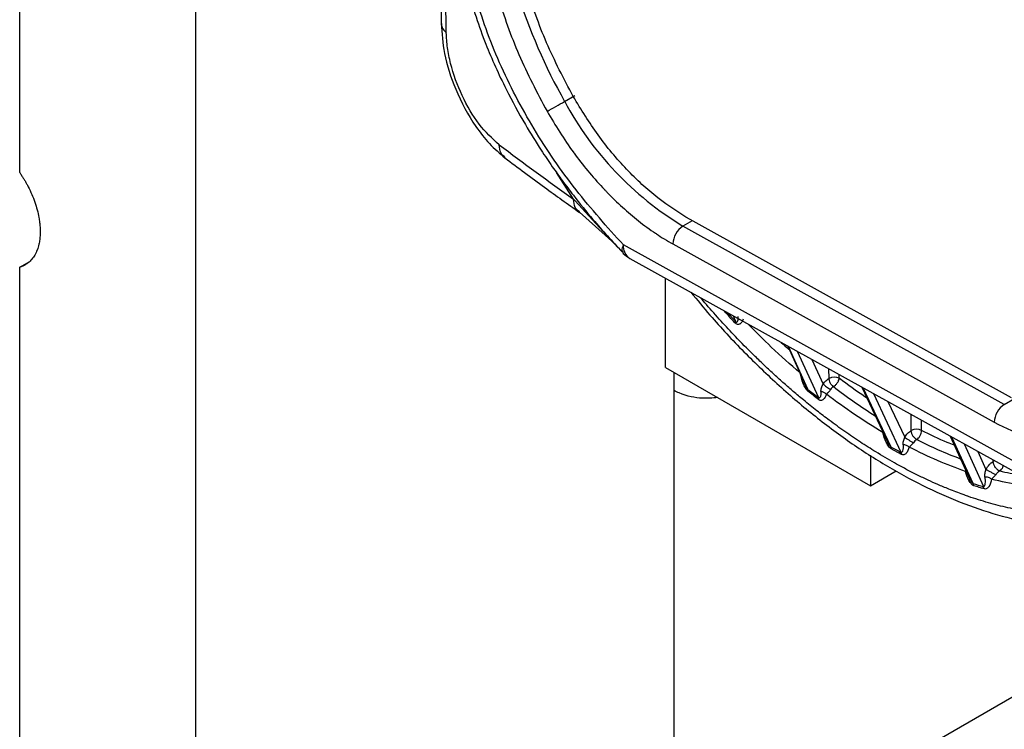
# Model space of a CAD drawing. Units: millimetres. Extents: x 10 to 416, y 10 to 287.
# Drawn here: x 332 to 345, y 102 to 111 of the extents above; entities that cross this region are included whole.
import ezdxf

# ---------------------------------------------------------------- set-up
doc = ezdxf.new("R2010")
doc.units = ezdxf.units.MM

msp = doc.modelspace()

# ---------------------------------------------------------------- linework, layer by layer
at = {"color": 7, "linetype": 'Continuous', "lineweight": 25}
for p, q in [((334.327, 117.964), (334.327, 99.245)), ((337.68, 113.487), (337.713, 111.264)), ((337.785, 111.137), (337.757, 113.002)), ((331.899, 109.206), (331.899, 111.82)), ((339.418, 110.188), (339.559, 110.27)), ((339.54, 108.84), (339.306, 109.206)), ((339.565, 108.815), (339.54, 108.84)), ((340.042, 108.292), (339.565, 108.815)), ((339.622, 108.658), (340.109, 108.222)), ((345.582, 106.094), (341.148, 108.557)), ((341.178, 108.541), (341.05, 108.467)), ((345.484, 106.004), (341.05, 108.467)), ((340.156, 108.167), (340.042, 108.292)), ((346.04, 104.98), (340.228, 108.207)), ((340.911, 108.22), (345.345, 105.758)), ((340.216, 108.116), (340.227, 108.09)), ((340.317, 108.021), (346.128, 104.794)), ((331.899, 107.899), (332.029, 107.974)), ((331.899, 97.297), (331.899, 107.899)), ((340.809, 106.515), (340.809, 107.748)), ((341.623, 107.29), (341.617, 107.297)), ((341.661, 107.275), (341.773, 107.153)), ((341.741, 107.23), (341.773, 107.153)), ((342.497, 106.811), (342.724, 106.308)), ((342.775, 106.213), (342.507, 106.805)), ((342.625, 106.739), (342.918, 106.098)), ((340.809, 106.515), (343.637, 104.882)), ((342.83, 106.625), (342.985, 106.286)), ((340.927, 99.245), (340.927, 106.447)), ((343.066, 106.364), (343.064, 106.495)), ((343.207, 106.365), (343.207, 106.416)), ((343.517, 106.244), (343.873, 105.486)), ((343.916, 105.422), (343.535, 106.234)), ((343.677, 106.155), (344.058, 105.343)), ((343.879, 106.043), (344.11, 105.552)), ((345.484, 106.004), (345.625, 106.086)), ((344.2, 105.643), (344.197, 105.866)), ((344.342, 105.645), (344.34, 105.787)), ((344.738, 105.566), (344.995, 105.001)), ((345.053, 104.912), (344.762, 105.552)), ((344.928, 105.46), (345.195, 104.869)), ((343.637, 105.303), (343.637, 104.882)), ((344.064, 105.314), (343.922, 105.393)), ((345.119, 105.354), (345.231, 105.107)), ((345.33, 105.216), (345.33, 105.237)), ((343.637, 104.882), (343.991, 105.086)), ((347.314, 102.955), (343.551, 100.783))]:
    msp.add_line(p, q, dxfattribs=at)
at = {"color": 7, "linetype": 'Continuous', "lineweight": 25, "flags": 128}
msp.add_lwpolyline([(345.351, 105.225), (345.345, 105.224), (345.33, 105.216)], dxfattribs=at)
at = {"color": 7, "linetype": 'Continuous', "lineweight": 25}
for centre, radius, start, end in [((346.086, 113.962), 7.662, 197.1384, 209.5095), ((334.725, 118.291), 9.364, 298.3704, 300.0766), ((343.377, 112.307), 4.49, 208.1563, 238.7875), ((359.718, 137.506), 35.055, 232.7807, 234.857), ((341.214, 108.212), 0.303, 122.8238, 178.4291), ((340.424, 108.186), 0.197, 173.7959, 236.9056), ((340.511, 108.371), 0.4, 224.5797, 240.9532), ((349.271, 114.197), 10.048, 226.8936, 227.7077), ((343.138, 106.225), 0.156, 63.6943, 117.5678), ((348.058, 112.698), 8.118, 232.585, 237.5652), ((348.702, 113.454), 9.358, 230.6979, 231.8193), ((345.648, 105.749), 0.303, 122.8238, 178.4291), ((344.273, 105.505), 0.156, 63.6943, 117.5678), ((347.401, 111.53), 7.033, 240.2899, 241.6164), ((346.924, 110.714), 5.83, 242.9844, 249.4445), ((346.407, 109.134), 4.165, 256.3003, 260.3068), ((346.58, 109.64), 4.968, 252.1013, 253.8118), ((345.12, 104.822), 0.0877, 10.1033, 32.0041)]:
    msp.add_arc(centre, radius, start, end, dxfattribs=at)
for points, knots in [([(338.073, 111.73), (338.153, 111.48), (338.3, 111.019), (338.584, 110.394), (338.848, 109.907), (339.068, 109.553), (339.24, 109.297), (339.388, 109.089), (339.573, 108.844), (339.845, 108.507), (340.076, 108.258), (340.211, 108.111)], [0, 0, 0, 0, 0.189751, 0.349078, 0.477279, 0.573417, 0.637206, 0.692267, 0.752351, 0.854403, 1, 1, 1, 1]), ([(340.228, 108.207), (340.006, 108.455), (339.564, 108.947), (338.979, 109.8), (338.578, 110.564), (338.327, 111.19), (338.229, 111.503), (338.18, 111.66)], [0, 0, 0, 0, 0.251251, 0.500466, 0.750529, 0.874851, 1, 1, 1, 1]), ([(337.713, 111.264), (337.724, 111.128), (337.746, 110.837), (337.908, 110.33), (338.138, 109.903), (338.381, 109.592), (338.522, 109.472), (338.594, 109.41)], [0, 0, 0, 0, 0.203204, 0.434828, 0.698453, 0.844678, 1, 1, 1, 1]), ([(337.718, 111.264), (337.718, 111.245), (337.72, 111.199), (337.761, 111.16), (337.785, 111.137)], [0, 0, 0, 0, 0.420135, 1, 1, 1, 1]), ([(338.514, 109.59), (338.42, 109.677), (338.232, 109.85), (337.991, 110.262), (337.856, 110.639), (337.796, 110.934), (337.788, 111.069), (337.785, 111.137)], [0, 0, 0, 0, 0.250708, 0.500632, 0.749562, 0.874516, 1, 1, 1, 1]), ([(339.175, 110.052), (339.291, 109.859), (339.408, 109.665), (339.542, 109.482), (339.551, 109.469), (339.686, 109.287), (339.829, 109.117), (339.98, 108.958), (340.13, 108.8), (340.364, 108.588), (340.597, 108.417), (340.716, 108.338), (340.796, 108.286), (340.871, 108.243), (340.911, 108.22)], [0, 0, 0, 0, 0.247202, 0.247839, 0.252405, 0.264693, 0.499816, 0.501884, 0.518111, 0.752434, 0.876186, 0.882586, 0.938011, 1, 1, 1, 1]), ([(338.598, 109.413), (338.576, 109.431), (338.527, 109.472), (338.519, 109.548), (338.514, 109.59)], [0, 0, 0, 0, 0.443563, 1, 1, 1, 1]), ([(338.594, 109.409), (338.775, 109.273), (339.112, 109.02), (339.461, 108.772), (339.622, 108.657)], [0, 0, 0, 0, 0.537454, 1, 1, 1, 1]), ([(331.899, 109.206), (331.908, 109.193), (331.925, 109.168), (331.949, 109.13), (331.973, 109.091), (331.995, 109.051), (332.028, 108.989), (332.067, 108.905), (332.109, 108.798), (332.142, 108.69), (332.163, 108.597), (332.175, 108.518), (332.181, 108.452), (332.182, 108.41), (332.182, 108.389)], [0, 0, 0, 0, 0.049367, 0.098614, 0.147846, 0.197167, 0.24668, 0.373243, 0.500028, 0.626588, 0.753377, 0.835588, 0.917635, 1, 1, 1, 1]), ([(339.623, 108.663), (339.601, 108.681), (339.552, 108.722), (339.544, 108.798), (339.54, 108.84)], [0, 0, 0, 0, 0.45185, 1, 1, 1, 1]), ([(332.182, 108.389), (332.182, 108.377), (332.182, 108.352), (332.179, 108.316), (332.176, 108.281), (332.171, 108.248), (332.161, 108.198), (332.142, 108.135), (332.109, 108.066), (332.067, 108.006), (332.024, 107.964), (331.981, 107.934), (331.942, 107.913), (331.913, 107.904), (331.899, 107.899)], [0, 0, 0, 0, 0.049383, 0.098637, 0.147867, 0.197175, 0.246666, 0.37323, 0.500019, 0.626581, 0.753372, 0.835611, 0.91766, 1, 1, 1, 1]), ([(340.228, 108.207), (340.217, 108.179), (340.201, 108.139), (340.213, 108.121), (340.216, 108.116)], [0, 0, 0, 0, 0.706386, 1, 1, 1, 1]), ([(341.161, 107.553), (341.247, 107.446), (341.482, 107.158), (341.889, 106.726), (342.375, 106.258), (342.875, 105.833), (343.386, 105.454), (343.903, 105.124), (344.423, 104.846), (344.942, 104.621), (345.456, 104.454), (345.961, 104.344), (346.452, 104.295), (346.916, 104.301), (347.205, 104.354), (347.344, 104.38)], [0, 0, 0, 0, 0.046705, 0.126549, 0.206449, 0.286419, 0.366465, 0.446591, 0.526791, 0.60704, 0.687265, 0.767362, 0.847185, 0.926562, 1, 1, 1, 1]), ([(346.944, 104.531), (346.798, 104.509), (346.475, 104.461), (346.083, 104.486), (345.801, 104.526), (345.668, 104.549), (345.534, 104.577), (345.399, 104.609), (345.264, 104.646), (345.127, 104.687), (345.032, 104.718), (344.961, 104.743), (344.871, 104.775), (344.733, 104.828), (344.572, 104.895), (344.429, 104.96), (344.287, 105.028), (344.141, 105.102), (344.035, 105.16), (343.891, 105.24), (343.725, 105.338), (343.497, 105.483), (343.283, 105.629), (343.083, 105.774), (342.892, 105.92), (342.727, 106.053), (342.577, 106.179), (342.444, 106.295), (342.312, 106.414), (342.179, 106.538), (342.082, 106.632), (341.946, 106.765), (341.788, 106.925), (341.573, 107.157), (341.413, 107.336), (341.321, 107.447), (341.294, 107.478)], [0, 0, 0, 0, 0.08745, 0.19232, 0.216034, 0.239747, 0.263461, 0.287171, 0.310878, 0.334584, 0.35829, 0.359859, 0.37092, 0.404677, 0.430525, 0.453151, 0.477738, 0.502325, 0.526912, 0.531809, 0.574999, 0.610764, 0.647227, 0.683812, 0.7128, 0.744788, 0.768915, 0.790764, 0.814342, 0.83792, 0.861498, 0.866107, 0.910601, 0.946986, 0.984691, 1, 1, 1, 1]), ([(341.768, 107.133), (341.743, 107.159), (341.695, 107.211), (341.647, 107.264), (341.623, 107.29)], [0, 0, 0, 0, 0.5, 1, 1, 1, 1]), ([(341.773, 107.153), (341.775, 107.151), (341.778, 107.148), (341.781, 107.144), (341.785, 107.142), (341.789, 107.141), (341.795, 107.142), (341.801, 107.147), (341.813, 107.169), (341.813, 107.195), (341.814, 107.217)], [0, 0, 0, 0, 0.050624, 0.073091, 0.094576, 0.13471, 0.181739, 0.290022, 0.418689, 1, 1, 1, 1]), ([(341.883, 107.182), (341.876, 107.166), (341.864, 107.139), (341.841, 107.116), (341.82, 107.108), (341.802, 107.109), (341.784, 107.117), (341.773, 107.128), (341.768, 107.133)], [0, 0, 0, 0, 0.315093, 0.56739, 0.688309, 0.794215, 0.894482, 1, 1, 1, 1]), ([(341.773, 107.153), (341.773, 107.15), (341.772, 107.144), (341.769, 107.137), (341.768, 107.133)], [0, 0, 0, 0, 0.515297, 1, 1, 1, 1]), ([(342.666, 106.44), (342.533, 106.556), (342.29, 106.767), (342.056, 107.006), (341.951, 107.114)], [0, 0, 0, 0, 0.5481878, 1, 1, 1, 1]), ([(342.775, 106.188), (342.769, 106.194), (342.756, 106.207), (342.732, 106.242), (342.694, 106.321), (342.678, 106.391), (342.666, 106.44)], [0, 0, 0, 0, 0.09128, 0.197965, 0.442577, 1, 1, 1, 1]), ([(342.775, 106.213), (342.773, 106.214), (342.769, 106.219), (342.763, 106.226), (342.757, 106.237), (342.752, 106.244), (342.748, 106.252), (342.742, 106.263), (342.733, 106.283), (342.727, 106.299), (342.724, 106.308)], [0, 0, 0, 0, 0.0607, 0.157881, 0.238035, 0.386655, 0.396905, 0.480048, 0.726836, 1, 1, 1, 1]), ([(342.952, 106.181), (342.954, 106.197), (342.956, 106.221), (342.971, 106.258), (342.981, 106.277), (342.985, 106.286)], [0, 0, 0, 0, 0.5312457, 0.7928316, 1, 1, 1, 1]), ([(342.985, 106.286), (342.997, 106.302), (343.022, 106.334), (343.051, 106.354), (343.066, 106.364)], [0, 0, 0, 0, 0.499405, 1, 1, 1, 1]), ([(342.985, 106.286), (342.991, 106.28), (343.002, 106.269), (343.029, 106.248), (343.059, 106.227), (343.078, 106.215), (343.087, 106.209)], [0, 0, 0, 0, 0.2418888, 0.4999992, 0.7581101, 1, 1, 1, 1]), ([(343.125, 106.25), (343.118, 106.245), (343.104, 106.235), (343.093, 106.218), (343.087, 106.209)], [0, 0, 0, 0, 0.487729, 1, 1, 1, 1]), ([(343.589, 106.092), (343.579, 106.098), (343.452, 106.18), (343.325, 106.276), (343.207, 106.365)], [0, 0, 0, 0, 0.072001, 1, 1, 1, 1]), ([(341.529, 106.099), (341.459, 106.093), (341.294, 106.079), (341.085, 106.12), (340.951, 106.185), (340.927, 106.196)], [0, 0, 0, 0, 0.372321, 0.887859, 1, 1, 1, 1]), ([(342.775, 106.188), (342.775, 106.193), (342.777, 106.202), (342.776, 106.209), (342.775, 106.213)], [0, 0, 0, 0, 0.499999, 1, 1, 1, 1]), ([(342.918, 106.073), (342.894, 106.092), (342.846, 106.13), (342.799, 106.169), (342.775, 106.188)], [0, 0, 0, 0, 0.5, 1, 1, 1, 1]), ([(342.952, 106.181), (342.952, 106.164), (342.952, 106.142), (342.949, 106.122), (342.948, 106.117), (342.945, 106.107), (342.94, 106.098), (342.931, 106.093), (342.926, 106.093), (342.922, 106.095), (342.919, 106.097), (342.918, 106.098)], [0, 0, 0, 0, 0.426713, 0.53827, 0.570646, 0.588228, 0.828257, 0.8987, 0.944111, 0.970019, 1, 1, 1, 1]), ([(343.03, 106.146), (343.018, 106.117), (343.003, 106.081), (342.971, 106.061), (342.954, 106.058), (342.936, 106.061), (342.924, 106.069), (342.918, 106.073)], [0, 0, 0, 0, 0.5594639, 0.6839838, 0.79544, 0.900305, 1, 1, 1, 1]), ([(343.03, 106.146), (343.025, 106.15), (343.014, 106.159), (342.995, 106.17), (342.974, 106.178), (342.96, 106.18), (342.952, 106.181)], [0, 0, 0, 0, 0.246931, 0.5, 0.753068, 1, 1, 1, 1]), ([(343.087, 106.209), (343.083, 106.204), (343.074, 106.192), (343.06, 106.175), (343.047, 106.164), (343.039, 106.156), (343.035, 106.153), (343.034, 106.151), (343.032, 106.149), (343.031, 106.147), (343.03, 106.146)], [0, 0, 0, 0, 0.202437, 0.443421, 0.681329, 0.810075, 0.887056, 0.898354, 0.920946, 1, 1, 1, 1]), ([(345.345, 105.758), (345.505, 105.679), (345.664, 105.599), (345.823, 105.549), (345.834, 105.546), (345.992, 105.497), (346.145, 105.47), (346.294, 105.463), (346.441, 105.458), (346.65, 105.482), (346.831, 105.55), (346.919, 105.592), (346.977, 105.622), (347.028, 105.657), (347.055, 105.675)], [0, 0, 0, 0, 0.247202, 0.247839, 0.252405, 0.264693, 0.499816, 0.501884, 0.518111, 0.752434, 0.876186, 0.882586, 0.938011, 1, 1, 1, 1]), ([(343.922, 105.393), (343.916, 105.397), (343.904, 105.406), (343.879, 105.436), (343.839, 105.506), (343.821, 105.571), (343.809, 105.616)], [0, 0, 0, 0, 0.094787, 0.199495, 0.44094, 1, 1, 1, 1]), ([(344.11, 105.552), (344.123, 105.571), (344.15, 105.609), (344.184, 105.632), (344.2, 105.643)], [0, 0, 0, 0, 0.4999543, 1, 1, 1, 1]), ([(344.795, 105.441), (344.762, 105.453), (344.612, 105.51), (344.46, 105.586), (344.342, 105.645)], [0, 0, 0, 0, 0.217913, 1, 1, 1, 1]), ([(343.916, 105.422), (343.914, 105.423), (343.91, 105.426), (343.902, 105.435), (343.891, 105.451), (343.88, 105.469), (343.875, 105.483), (343.874, 105.486)], [0, 0, 0, 0, 0.1020514, 0.2091829, 0.3966182, 0.8385915, 1, 1, 1, 1]), ([(343.922, 105.393), (343.922, 105.398), (343.921, 105.409), (343.918, 105.418), (343.916, 105.422)], [0, 0, 0, 0, 0.496054, 1, 1, 1, 1]), ([(344.087, 105.447), (344.087, 105.418), (344.088, 105.38), (344.076, 105.348), (344.069, 105.342), (344.063, 105.341), (344.06, 105.342), (344.058, 105.343)], [0, 0, 0, 0, 0.657374, 0.831195, 0.923862, 0.968316, 1, 1, 1, 1]), ([(344.087, 105.447), (344.087, 105.463), (344.088, 105.488), (344.099, 105.524), (344.106, 105.543), (344.11, 105.552)], [0, 0, 0, 0, 0.525333, 0.793316, 1, 1, 1, 1]), ([(344.172, 105.414), (344.166, 105.419), (344.155, 105.428), (344.133, 105.439), (344.11, 105.446), (344.094, 105.447), (344.087, 105.447)], [0, 0, 0, 0, 0.246387, 0.500005, 0.75362, 1, 1, 1, 1]), ([(344.11, 105.552), (344.117, 105.546), (344.127, 105.538), (344.148, 105.525), (344.165, 105.513), (344.182, 105.502), (344.205, 105.488), (344.22, 105.48), (344.229, 105.475)], [0, 0, 0, 0, 0.239021, 0.368081, 0.5, 0.631919, 0.760979, 1, 1, 1, 1]), ([(344.229, 105.475), (344.225, 105.469), (344.215, 105.457), (344.193, 105.436), (344.18, 105.423), (344.172, 105.414)], [0, 0, 0, 0, 0.205427, 0.470175, 1, 1, 1, 1]), ([(344.275, 105.52), (344.267, 105.515), (344.25, 105.503), (344.236, 105.484), (344.229, 105.475)], [0, 0, 0, 0, 0.487438, 1, 1, 1, 1]), ([(344.058, 105.343), (344.06, 105.339), (344.063, 105.33), (344.064, 105.32), (344.064, 105.314)], [0, 0, 0, 0, 0.503926, 1, 1, 1, 1]), ([(344.172, 105.414), (344.161, 105.383), (344.145, 105.337), (344.107, 105.308), (344.083, 105.306), (344.07, 105.312), (344.064, 105.314)], [0, 0, 0, 0, 0.552223, 0.800904, 0.903408, 1, 1, 1, 1]), ([(345.231, 105.107), (345.245, 105.13), (345.266, 105.164), (345.302, 105.198), (345.321, 105.21), (345.33, 105.216)], [0, 0, 0, 0, 0.502699, 0.749878, 1, 1, 1, 1]), ([(345.421, 105.087), (345.43, 105.094), (345.447, 105.107), (345.464, 105.135), (345.468, 105.154), (345.469, 105.16)], [0, 0, 0, 0, 0.407071, 0.814141, 1, 1, 1, 1]), ([(345.064, 104.882), (345.058, 104.884), (345.046, 104.889), (345.028, 104.906), (345.011, 104.928), (344.977, 104.985), (344.961, 105.037), (344.948, 105.08)], [0, 0, 0, 0, 0.100153, 0.204891, 0.315246, 0.441045, 1, 1, 1, 1]), ([(345.216, 105.002), (345.216, 105.019), (345.216, 105.045), (345.223, 105.081), (345.228, 105.1), (345.231, 105.107)], [0, 0, 0, 0, 0.544101, 0.807605, 1, 1, 1, 1]), ([(345.231, 105.107), (345.234, 105.105), (345.242, 105.101), (345.258, 105.093), (345.276, 105.083), (345.296, 105.072), (345.316, 105.061), (345.335, 105.051), (345.352, 105.041), (345.361, 105.037), (345.365, 105.034)], [0, 0, 0, 0, 0.1144162, 0.2374438, 0.3669658, 0.4999974, 0.6330294, 0.7625525, 0.8855818, 1, 1, 1, 1]), ([(345.365, 105.034), (345.361, 105.028), (345.35, 105.016), (345.337, 105.002), (345.322, 104.987), (345.314, 104.978), (345.309, 104.972)], [0, 0, 0, 0, 0.216031, 0.45986, 0.661874, 1, 1, 1, 1]), ([(345.421, 105.087), (345.416, 105.084), (345.407, 105.079), (345.393, 105.066), (345.378, 105.051), (345.37, 105.04), (345.365, 105.034)], [0, 0, 0, 0, 0.232205, 0.474814, 0.730089, 1, 1, 1, 1]), ([(345.01, 104.968), (345.008, 104.972), (345.006, 104.976), (345.003, 104.982), (345, 104.988), (344.997, 104.995), (344.995, 105.001), (344.995, 105.001)], [0, 0, 0, 0, 0.366146, 0.383265, 0.525235, 0.931837, 1, 1, 1, 1]), ([(345.053, 104.912), (345.051, 104.913), (345.048, 104.914), (345.042, 104.918), (345.036, 104.924), (345.024, 104.94), (345.016, 104.955), (345.01, 104.968)], [0, 0, 0, 0, 0.1030982, 0.2015437, 0.3063121, 0.4229794, 1, 1, 1, 1]), ([(345.216, 105.002), (345.217, 104.987), (345.218, 104.97), (345.218, 104.941), (345.217, 104.914), (345.212, 104.888), (345.207, 104.876), (345.205, 104.873), (345.204, 104.872), (345.202, 104.871), (345.199, 104.869), (345.196, 104.869), (345.195, 104.869)], [0, 0, 0, 0, 0.281357, 0.314907, 0.570665, 0.826209, 0.878098, 0.905971, 0.914082, 0.918561, 0.972558, 1, 1, 1, 1]), ([(345.309, 104.972), (345.299, 104.934), (345.285, 104.881), (345.248, 104.844), (345.225, 104.835), (345.212, 104.837), (345.207, 104.838)], [0, 0, 0, 0, 0.565166, 0.802246, 0.910934, 1, 1, 1, 1]), ([(345.309, 104.972), (345.303, 104.976), (345.29, 104.986), (345.266, 104.996), (345.241, 105.002), (345.224, 105.002), (345.216, 105.002)], [0, 0, 0, 0, 0.245821, 0.500004, 0.754184, 1, 1, 1, 1]), ([(346.016, 104.856), (345.912, 104.865), (345.682, 104.884), (345.441, 104.941), (345.309, 104.972)], [0, 0, 0, 0, 0.451812, 1, 1, 1, 1])]:
    msp.add_open_spline(points, degree=3, knots=knots, dxfattribs=at)
for points in [[(339.537, 110.256), (339.407, 110.503), (339.146, 110.995), (338.975, 111.505), (338.889, 111.759)], [(338.493, 111.634), (338.583, 111.366), (338.763, 110.83), (339.038, 110.311), (339.175, 110.052)], [(341.148, 108.557), (340.999, 108.65), (340.699, 108.837), (340.268, 109.242), (339.867, 109.714), (339.647, 110.075), (339.537, 110.256)], [(343.125, 106.25), (343.117, 106.257), (343.102, 106.271), (343.082, 106.301), (343.069, 106.334), (343.067, 106.354), (343.066, 106.364)], [(343.125, 106.25), (343.135, 106.257), (343.154, 106.27), (343.18, 106.3), (343.2, 106.334), (343.205, 106.355), (343.207, 106.365)], [(342.918, 106.098), (342.919, 106.095), (342.92, 106.087), (342.919, 106.078), (342.918, 106.073)], [(343.809, 105.616), (343.679, 105.696), (343.418, 105.857), (343.159, 106.049), (343.03, 106.146)], [(344.275, 105.52), (344.271, 105.523), (344.261, 105.528), (344.247, 105.541), (344.234, 105.555), (344.223, 105.572), (344.213, 105.59), (344.206, 105.608), (344.201, 105.626), (344.201, 105.638), (344.2, 105.643)], [(344.275, 105.52), (344.284, 105.527), (344.303, 105.54), (344.325, 105.573), (344.34, 105.61), (344.341, 105.633), (344.342, 105.645)], [(344.948, 105.08), (344.82, 105.127), (344.563, 105.221), (344.302, 105.35), (344.172, 105.414)], [(345.421, 105.087), (345.415, 105.089), (345.405, 105.092), (345.388, 105.103), (345.373, 105.118), (345.359, 105.135), (345.347, 105.155), (345.338, 105.176), (345.332, 105.197), (345.331, 105.21), (345.33, 105.216)], [(345.064, 104.882), (345.063, 104.887), (345.06, 104.899), (345.055, 104.908), (345.053, 104.912)], [(345.207, 104.838), (345.183, 104.845), (345.135, 104.859), (345.088, 104.874), (345.064, 104.882)]]:
    msp.add_open_spline(points, degree=3, dxfattribs=at)

doc.saveas('drawing.dxf')
